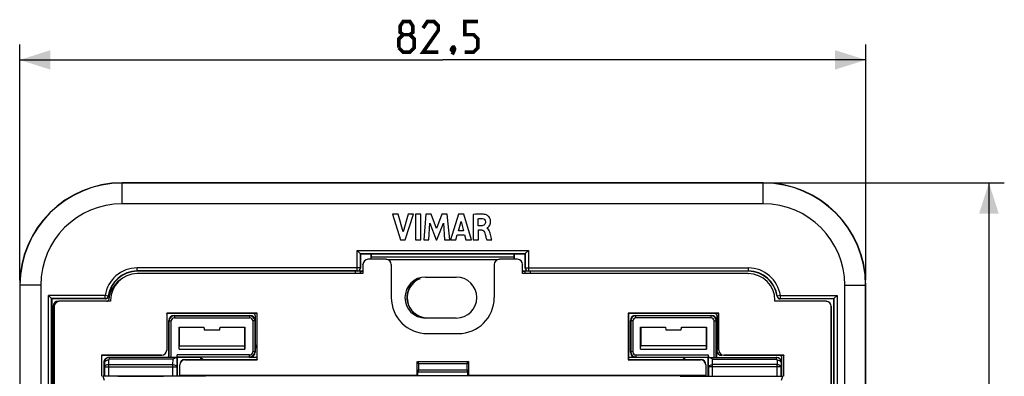
# Model space of a CAD drawing. Units: millimetres. Extents: x -111 to 55, y -36 to 70.
# Drawn here: x -41 to 55, y 27 to 62 of the extents above; entities that cross this region are included whole.
import ezdxf

# ---------------------------------------------------------------- set-up
doc = ezdxf.new("R2010")
doc.units = ezdxf.units.MM
doc.header["$LTSCALE"] = 16.335
doc.layers.get('0').update_dxf_attribs({"linetype": 'CONTINUOUS'})
for name, color, linetype in [('ASSI', 7, 'CONTINUOUS'), ('DRAFT', 7, 'CONTINUOUS'), ('RACCORDO', 7, 'CONTINUOUS'), ('SMUSSO', 7, 'CONTINUOUS')]:
    doc.layers.add(name, color=color, linetype=linetype)
doc.styles.get("Standard").update_dxf_attribs({"font": 'txt', "width": 0.8})
doc.dimstyles.new('DIMSTYLE_1', dxfattribs={"dimtxt": 3, "dimasz": 3, "dimexe": 1.5, "dimexo": 0.5, "dimgap": 0.75, "dimtad": 1, "dimtxsty": 'STANDARD', "dimblk": '_FILLED', "dimblk1": '_FILLED', "dimblk2": '_FILLED', "dimcen": 0.09, "dimazin": 2, "dimtfac": 1, "dimtofl": 0, "dimtmove": 0, "dimatfit": 3, "dimldrblk": '_FILLED', "dimfxl": 1, "dimtolj": 1, "dimarcsym": 0})

# ---------------------------------------------------------------- blocks, each defined once
blk = doc.blocks.new('_FILLED')
at = {"color": 0, "linetype": 'BYBLOCK'}
blk.add_solid([(0, 0), (-1, 0.317), (-1, -0.317)], dxfattribs=at)
blk = doc.blocks.new('*D0')
at = {"color": 7, "linetype": 'CONTINUOUS'}
for p, q in [((-41.25, 36.875), (-41.25, 59.863)), ((41.25, 36.875), (41.25, 59.863)), ((-41.25, 58.363), (0, 58.363)), ((41.25, 58.363), (0, 58.363))]:
    blk.add_line(p, q, dxfattribs=at)
at = {"color": 7, "linetype": 'CONTINUOUS', "xscale": 3, "yscale": 3, "zscale": 3, "rotation": 180}
blk.add_blockref('_FILLED', (-41.25, 58.363), dxfattribs=at)
at = {"color": 7, "linetype": 'CONTINUOUS', "xscale": 3, "yscale": 3, "zscale": 3}
blk.add_blockref('_FILLED', (41.25, 58.363), dxfattribs=at)
blk = doc.blocks.new('*D1')
at = {"color": 7, "linetype": 'CONTINUOUS'}
for p, q in [((31.75, 46.375), (54.75, 46.375)), ((53.25, 46.375), (53.25, 5.125)), ((53.25, -36.125), (53.25, 5.125)), ((31.75, -36.125), (54.75, -36.125))]:
    blk.add_line(p, q, dxfattribs=at)
at = {"color": 7, "linetype": 'CONTINUOUS', "xscale": 3, "yscale": 3, "zscale": 3}
for p, rotation in [((53.25, 46.375), 90), ((53.25, -36.125), 270)]:
    blk.add_blockref('_FILLED', p, dxfattribs=dict(at, rotation=rotation))

msp = doc.modelspace()

# ---------------------------------------------------------------- linework, layer by layer
at = {"color": 7, "linetype": 'CONTINUOUS'}
for p, q in [((-4.914, 43.295), (-4.122, 40.795)), ((-4.347, 43.295), (-4.914, 43.295)), ((-3.871, 41.574), (-4.347, 43.295)), ((-3.38, 43.295), (-3.871, 41.574)), ((-3.662, 40.795), (-2.858, 43.295)), ((-2.858, 43.295), (-3.38, 43.295)), ((-2.665, 43.295), (-2.665, 40.795)), ((-2.143, 43.295), (-2.665, 43.295)), ((-2.143, 40.795), (-2.143, 43.295)), ((-1.636, 43.295), (-1.862, 40.795)), ((-1.115, 43.295), (-1.636, 43.295)), ((-0.598, 41.907), (-1.115, 43.295)), ((-0.077, 43.295), (-0.598, 41.907)), ((0.44, 43.295), (-0.077, 43.295)), ((0.673, 40.795), (0.44, 43.295)), ((1.539, 43.295), (0.755, 40.795)), ((2.044, 43.295), (1.539, 43.295)), ((2.811, 40.795), (2.044, 43.295)), ((2.964, 43.265), (2.964, 40.795)), ((-1.363, 40.795), (-1.25, 42.427)), ((-1.25, 42.427), (-0.638, 40.795)), ((-0.565, 40.795), (0.056, 42.42)), ((0.056, 42.42), (0.163, 40.795)), ((1.522, 41.68), (1.782, 42.608)), ((1.782, 42.608), (2.022, 41.68)), ((3.467, 42.183), (3.467, 42.869)), ((1.271, 40.795), (1.415, 41.294)), ((1.415, 41.294), (2.126, 41.294)), ((2.022, 41.68), (1.522, 41.68)), ((2.126, 41.294), (2.261, 40.795)), ((3.765, 42.183), (3.467, 42.183)), ((3.484, 40.795), (3.484, 41.773)), ((3.484, 41.773), (3.764, 41.773)), ((4.306, 41.962), (4.306, 41.976)), ((-4.122, 40.795), (-3.662, 40.795)), ((-2.665, 40.795), (-2.143, 40.795)), ((-1.862, 40.795), (-1.363, 40.795)), ((-0.638, 40.795), (-0.565, 40.795)), ((0.163, 40.795), (0.673, 40.795)), ((0.755, 40.795), (1.271, 40.795)), ((2.261, 40.795), (2.811, 40.795)), ((2.964, 40.795), (3.484, 40.795)), ((4.283, 40.795), (4.785, 40.795)), ((-23.169, 27.489), (-23.169, 27.546)), ((-23.15, 27.489), (-23.169, 27.546)), ((23.169, 27.546), (-23.169, 27.546)), ((23.169, 27.546), (23.15, 27.489)), ((23.169, 27.546), (23.169, 27.489))]:
    msp.add_line(p, q, dxfattribs=at)
at = {"color": 7, "linetype": 'CONTINUOUS', "const_width": 0.35}
for points in [[(-3.857, 60.827), (-4.143, 61.041), (-4.143, 61.684), (-3.857, 62.113), (-3.214, 62.113), (-2.929, 61.684), (-2.929, 61.041), (-3.214, 60.827), (-2.786, 60.399), (-2.786, 59.541), (-3.214, 59.113), (-3.857, 59.113), (-4.286, 59.541)], [(-0.429, 59.113), (-1.929, 59.113), (-0.429, 61.256), (-0.429, 61.684), (-0.857, 62.113), (-1.5, 62.113), (-1.929, 61.47)], [(2.143, 59.113), (3, 59.113), (3.429, 59.541), (3.429, 60.399), (3, 60.827), (2.143, 60.827), (2.143, 62.113), (3.429, 62.113)], [(-4.286, 59.541), (-4.286, 60.399), (-3.857, 60.827), (-3.214, 60.827)], [(1.071, 59.613), (1.143, 59.47), (1.143, 59.399), (1, 59.256), (0.929, 59.256), (0.857, 59.327), (0.857, 59.399), (0.929, 59.541), (1, 59.613), (1.071, 59.613)], [(1.143, 59.399), (1.071, 59.184), (0.929, 58.899)]]:
    msp.add_lwpolyline(points, dxfattribs=at)
at = {"color": 7, "linetype": 'CONTINUOUS'}
for points, knots in [([(4.252, 43.239), (4.132, 43.283), (3.7, 43.353), (3.265, 43.31), (2.964, 43.265)], [0, 0, 0, 0, 0.295742, 1, 1, 1, 1]), ([(4.371, 42.01), (4.375, 42.013), (4.426, 42.054), (4.529, 42.148), (4.619, 42.317), (4.659, 42.494), (4.662, 42.64), (4.643, 42.777), (4.595, 42.923), (4.505, 43.065), (4.378, 43.177), (4.291, 43.225), (4.252, 43.239)], [0, 0, 0, 0, 0.009015, 0.127401, 0.287228, 0.383037, 0.492566, 0.581563, 0.661564, 0.800907, 0.916063, 1, 1, 1, 1]), ([(3.467, 42.869), (3.503, 42.875), (3.638, 42.895), (3.776, 42.895), (3.875, 42.883)], [0, 0, 0, 0, 0.270395, 1, 1, 1, 1]), ([(4.17, 42.571), (4.172, 42.463), (4.096, 42.227), (3.864, 42.185), (3.765, 42.183)], [0, 0, 0, 0, 0.520621, 1, 1, 1, 1]), ([(3.875, 42.883), (3.952, 42.875), (4.107, 42.807), (4.169, 42.648), (4.17, 42.571)], [0, 0, 0, 0, 0.501351, 1, 1, 1, 1]), ([(3.764, 41.773), (3.809, 41.773), (3.94, 41.746), (4.026, 41.63), (4.055, 41.553)], [0, 0, 0, 0, 0.355914, 1, 1, 1, 1]), ([(4.055, 41.553), (4.107, 41.415), (4.175, 41.159), (4.251, 40.907), (4.283, 40.795)], [0, 0, 0, 0, 0.558621, 1, 1, 1, 1]), ([(4.607, 41.471), (4.594, 41.517), (4.547, 41.7), (4.442, 41.907), (4.306, 41.962)], [0, 0, 0, 0, 0.242659, 1, 1, 1, 1]), ([(4.785, 40.795), (4.773, 40.839), (4.714, 41.065), (4.656, 41.291), (4.607, 41.471)], [0, 0, 0, 0, 0.198014, 1, 1, 1, 1])]:
    msp.add_open_spline(points, degree=3, knots=knots, dxfattribs=at)
for points in [[(4.306, 41.976), (4.321, 41.979), (4.336, 41.985), (4.349, 41.994)], [(4.349, 41.994), (4.357, 41.999), (4.364, 42.004), (4.371, 42.01)]]:
    msp.add_open_spline(points, degree=3, dxfattribs=at)
at = {"layer": 'ASSI', "color": 250, "linetype": 'CONTINUOUS'}
for p, q in [((-31.25, 44.326), (-31.25, 46.375)), ((31.25, 44.326), (31.25, 46.375)), ((-8.344, 37.769), (-8.344, 39.769)), ((-8.344, 39.769), (8.344, 39.769)), ((-8.044, 39.469), (-8.044, 38.069)), ((-8.044, 39.469), (8.044, 39.469)), ((8.044, 39.469), (8.044, 38.069)), ((8.344, 39.769), (8.344, 37.769)), ((-29.8, 37.741), (-29.8, 38.069)), ((-8.044, 38.069), (-29.8, 38.069)), ((-8.344, 37.769), (-29.8, 37.769)), ((-8.507, 37.525), (-8.507, 37.741)), ((-8.33, 37.755), (-8.344, 37.769)), ((-8.03, 38.055), (-8.044, 38.069)), ((-8.007, 37.525), (-8.007, 37.732)), ((8.007, 37.732), (8.007, 37.525)), ((8.044, 38.069), (8.03, 38.055)), ((8.044, 38.069), (29.8, 38.069)), ((8.344, 37.769), (8.33, 37.755)), ((8.344, 37.769), (29.8, 37.769)), ((8.507, 37.741), (8.507, 37.525)), ((29.8, 37.741), (29.8, 38.069)), ((-39.201, 36.375), (-41.25, 36.375)), ((39.201, 36.375), (41.25, 36.375)), ((-38.444, 18.181), (-38.444, 35.369)), ((-32.912, 35.369), (-38.444, 35.369)), ((-38.144, 18.481), (-38.144, 35.069)), ((-32.912, 35.069), (-38.144, 35.069)), ((-32.912, 35.069), (-32.912, 35.369)), ((-32.615, 35.326), (-32.912, 35.369)), ((32.912, 35.369), (32.615, 35.326)), ((32.912, 35.369), (32.912, 35.069)), ((32.912, 35.369), (38.444, 35.369)), ((32.912, 35.069), (38.144, 35.069)), ((38.144, 35.069), (38.144, 18.481)), ((38.444, 35.369), (38.444, 18.181)), ((-26.7, 32.925), (-26.667, 32.892)), ((-26.667, 29.325), (-26.667, 32.892)), ((-26.667, 32.892), (-26.467, 32.892)), ((-26.467, 29.325), (-26.467, 32.892)), ((-26.2, 33.425), (-26.167, 33.392)), ((-26.167, 33.392), (-26.167, 33.192)), ((-26.167, 33.392), (-18.833, 33.392)), ((-26.167, 33.192), (-18.833, 33.192)), ((-18.833, 33.392), (-18.8, 33.425)), ((-18.833, 33.392), (-18.833, 33.192)), ((-18.533, 32.892), (-18.533, 29.874)), ((-18.333, 32.892), (-18.533, 32.892)), ((-18.333, 32.892), (-18.3, 32.925)), ((-18.333, 32.892), (-18.333, 29.874)), ((18.3, 32.925), (18.333, 32.892)), ((18.333, 32.892), (18.333, 29.874)), ((18.533, 32.892), (18.333, 32.892)), ((18.533, 32.892), (18.533, 29.874)), ((18.8, 33.425), (18.833, 33.392)), ((18.833, 33.192), (18.833, 33.392)), ((26.167, 33.392), (18.833, 33.392)), ((26.167, 33.192), (18.833, 33.192)), ((26.167, 33.392), (26.2, 33.425)), ((26.167, 33.192), (26.167, 33.392)), ((26.467, 29.325), (26.467, 32.892)), ((26.467, 32.892), (26.667, 32.892)), ((26.667, 32.892), (26.7, 32.925)), ((26.667, 29.325), (26.667, 32.892)), ((-18.333, 29.874), (-18.533, 29.874)), ((-18.333, 29.874), (-18.3, 29.841)), ((18.3, 29.841), (18.333, 29.874)), ((18.533, 29.874), (18.333, 29.874)), ((-33.05, 28.825), (-32.997, 28.825)), ((-32.997, 28.825), (-32.992, 28.399)), ((-32.598, 29.054), (-32.592, 28.628)), ((-32.499, 29.154), (-32.499, 29.325)), ((-26.301, 29.154), (-32.499, 29.154)), ((-26.308, 28.628), (-26.301, 29.154)), ((-25.908, 28.399), (-25.896, 29.325)), ((-18.833, 29.574), (-25.887, 29.574)), ((-18.833, 29.374), (-25.883, 29.374)), ((-18.833, 29.374), (-18.833, 29.574)), ((-18.833, 29.374), (-18.8, 29.341)), ((18.8, 29.341), (18.833, 29.374)), ((18.833, 29.574), (18.833, 29.374)), ((18.833, 29.574), (25.887, 29.574)), ((18.833, 29.374), (25.883, 29.374)), ((25.908, 28.399), (25.896, 29.325)), ((26.308, 28.628), (26.301, 29.154)), ((26.301, 29.154), (32.499, 29.154)), ((32.499, 29.325), (32.499, 29.154)), ((32.598, 29.054), (32.592, 28.628)), ((32.997, 28.825), (32.992, 28.399)), ((32.997, 28.825), (33.05, 28.825)), ((-32.992, 28.399), (-32.992, 27.489)), ((-32.992, 28.399), (-25.908, 28.399)), ((-32.592, 28.628), (-32.592, 27.489)), ((-32.592, 28.628), (-26.308, 28.628)), ((-26.308, 27.489), (-26.308, 28.628)), ((-25.908, 27.489), (-25.908, 28.399)), ((25.908, 28.399), (25.908, 27.489)), ((32.992, 28.399), (25.908, 28.399)), ((26.308, 27.489), (26.308, 28.628)), ((32.592, 28.628), (26.308, 28.628)), ((32.592, 27.489), (32.592, 28.628)), ((32.992, 27.489), (32.992, 28.399)), ((-33.15, 27.489), (-33.03, 27.127)), ((33.03, 27.127), (33.15, 27.489))]:
    msp.add_line(p, q, dxfattribs=at)
at = {"layer": 'ASSI', "color": 7, "linetype": 'CONTINUOUS'}
for p, q in [((31.25, 46.375), (-31.25, 46.375)), ((31.25, 46.347), (-31.25, 46.347)), ((31.25, 44.326), (-31.25, 44.326)), ((-4.914, 43.295), (-4.122, 40.795)), ((-4.347, 43.295), (-4.914, 43.295)), ((-3.871, 41.574), (-4.347, 43.295)), ((-3.38, 43.295), (-3.871, 41.574)), ((-3.662, 40.795), (-2.858, 43.295)), ((-2.858, 43.295), (-3.38, 43.295)), ((-2.665, 43.295), (-2.665, 40.795)), ((-2.143, 43.295), (-2.665, 43.295)), ((-2.143, 40.795), (-2.143, 43.295)), ((-1.636, 43.295), (-1.862, 40.795)), ((-1.115, 43.295), (-1.636, 43.295)), ((-0.598, 41.907), (-1.115, 43.295)), ((-0.077, 43.295), (-0.598, 41.907)), ((0.44, 43.295), (-0.077, 43.295)), ((0.673, 40.795), (0.44, 43.295)), ((1.539, 43.295), (0.755, 40.795)), ((2.044, 43.295), (1.539, 43.295)), ((2.811, 40.795), (2.044, 43.295)), ((2.964, 43.265), (2.964, 40.795)), ((-1.363, 40.795), (-1.25, 42.427)), ((-1.25, 42.427), (-0.638, 40.795)), ((-0.565, 40.795), (0.056, 42.42)), ((0.056, 42.42), (0.163, 40.795)), ((1.522, 41.68), (1.782, 42.608)), ((1.782, 42.608), (2.022, 41.68)), ((3.467, 42.183), (3.467, 42.869)), ((1.271, 40.795), (1.415, 41.294)), ((1.415, 41.294), (2.126, 41.294)), ((2.022, 41.68), (1.522, 41.68)), ((2.126, 41.294), (2.261, 40.795)), ((3.765, 42.183), (3.467, 42.183)), ((3.484, 40.795), (3.484, 41.773)), ((3.484, 41.773), (3.764, 41.773)), ((4.306, 41.962), (4.306, 41.976)), ((-4.122, 40.795), (-3.662, 40.795)), ((-2.665, 40.795), (-2.143, 40.795)), ((-1.862, 40.795), (-1.363, 40.795)), ((-0.638, 40.795), (-0.565, 40.795)), ((0.163, 40.795), (0.673, 40.795)), ((0.755, 40.795), (1.271, 40.795)), ((2.261, 40.795), (2.811, 40.795)), ((2.964, 40.795), (3.484, 40.795)), ((4.283, 40.795), (4.785, 40.795)), ((-8.044, 39.469), (-8.344, 39.769)), ((-8.03, 39.455), (-8.044, 39.469)), ((-8.03, 39.455), (-8.03, 38.055)), ((-8.03, 39.455), (-7.005, 39.455)), ((-7.005, 39.455), (-7.005, 38.925)), ((-6.976, 39.425), (-7, 39.449)), ((-7, 39.449), (7, 39.449)), ((-6.976, 39.425), (-6.976, 39.125)), ((6.976, 39.425), (7, 39.449)), ((6.976, 39.125), (6.976, 39.425)), ((7.005, 38.925), (7.005, 39.455)), ((7.005, 39.455), (8.03, 39.455)), ((8.03, 39.455), (8.044, 39.469)), ((8.03, 38.055), (8.03, 39.455)), ((8.044, 39.469), (8.344, 39.769)), ((-6.976, 39.125), (-6.974, 39.123)), ((-6.974, 38.925), (-6.974, 39.123)), ((6.974, 39.123), (-6.974, 39.123)), ((6.976, 39.125), (6.974, 39.123)), ((6.974, 38.925), (6.974, 39.123)), ((-8.507, 37.741), (-29.8, 37.741)), ((-7.8, 37.755), (-8.33, 37.755)), ((-7.998, 37.723), (-8.007, 37.732)), ((-7.998, 37.525), (-7.998, 37.723)), ((-7.8, 37.723), (-7.998, 37.723)), ((8.33, 37.755), (7.8, 37.755)), ((7.998, 37.723), (7.8, 37.723)), ((8.007, 37.732), (7.998, 37.723)), ((7.998, 37.723), (7.998, 37.525)), ((29.8, 37.741), (8.507, 37.741)), ((-1.685, 37.175), (1.315, 37.175)), ((-41.25, 36.375), (-41.25, -26.125)), ((-41.221, 36.375), (-41.221, -26.125)), ((-39.201, 36.375), (-39.201, -26.125)), ((39.201, -26.125), (39.201, 36.375)), ((41.221, -26.125), (41.221, 36.375)), ((41.25, -26.125), (41.25, 36.375)), ((-38.144, 35.069), (-38.444, 35.369)), ((-38.116, 35.041), (-38.144, 35.069)), ((-38.116, 35.041), (-38.116, 18.509)), ((-32.888, 35.041), (-38.116, 35.041)), ((38.116, 35.041), (32.888, 35.041)), ((38.116, 35.041), (38.144, 35.069)), ((38.116, 18.509), (38.116, 35.041)), ((38.144, 35.069), (38.444, 35.369)), ((-26.7, 29.325), (-26.7, 32.925)), ((-26.2, 33.425), (-18.8, 33.425)), ((1.315, 33.175), (-1.685, 33.175)), ((18.3, 29.841), (18.3, 32.925)), ((18.8, 33.425), (26.2, 33.425)), ((-25.707, 30.15), (-25.707, 32.282)), ((-25.707, 32.282), (-25.7, 32.275)), ((-25.707, 32.282), (-23.288, 32.282)), ((-25.7, 32.275), (-25.7, 30.45)), ((-25.7, 32.275), (-23.294, 32.275)), ((-23.288, 32.282), (-23.294, 32.275)), ((-23.294, 32.275), (-23.25, 32.025)), ((-23.288, 32.282), (-23.244, 32.032)), ((-23.244, 32.032), (-23.25, 32.025)), ((-23.25, 32.025), (-21.75, 32.025)), ((-23.244, 32.032), (-21.756, 32.032)), ((-21.756, 32.032), (-21.712, 32.282)), ((-21.756, 32.032), (-21.75, 32.025)), ((-21.75, 32.025), (-21.706, 32.275)), ((-21.712, 32.282), (-21.706, 32.275)), ((-21.712, 32.282), (-19.293, 32.282)), ((-21.706, 32.275), (-19.3, 32.275)), ((-19.293, 32.282), (-19.3, 32.275)), ((-19.3, 30.45), (-19.3, 32.275)), ((-19.293, 32.282), (-19.293, 30.15)), ((19.293, 30.15), (19.293, 32.282)), ((19.293, 32.282), (21.712, 32.282)), ((19.293, 32.282), (19.3, 32.275)), ((19.3, 32.275), (19.3, 30.45)), ((19.3, 32.275), (21.706, 32.275)), ((21.712, 32.282), (21.706, 32.275)), ((21.706, 32.275), (21.75, 32.025)), ((21.712, 32.282), (21.756, 32.032)), ((21.756, 32.032), (21.75, 32.025)), ((21.75, 32.025), (23.25, 32.025)), ((21.756, 32.032), (23.244, 32.032)), ((23.244, 32.032), (23.288, 32.282)), ((23.244, 32.032), (23.25, 32.025)), ((23.25, 32.025), (23.294, 32.275)), ((23.288, 32.282), (25.707, 32.282)), ((23.288, 32.282), (23.294, 32.275)), ((23.294, 32.275), (25.7, 32.275)), ((25.707, 32.282), (25.7, 32.275)), ((25.7, 30.45), (25.7, 32.275)), ((25.707, 32.282), (25.707, 30.15)), ((-25.707, 30.15), (-25.703, 30.45)), ((-25.707, 30.15), (-19.293, 30.15)), ((-25.703, 30.45), (-19.297, 30.45)), ((-19.293, 30.15), (-19.297, 30.45)), ((-18.3, 30.625), (-18.3, 29.841)), ((19.293, 30.15), (19.297, 30.45)), ((19.293, 30.15), (25.707, 30.15)), ((25.703, 30.45), (19.297, 30.45)), ((25.707, 30.15), (25.703, 30.45)), ((26.7, 30.025), (26.7, 29.325)), ((-33.05, 28.825), (-33.05, 27.489)), ((-25.887, 29.325), (-32.55, 29.325)), ((-25.887, 29.325), (-25.887, 29.574)), ((-25.85, 29.341), (-25.883, 29.374)), ((-25.85, 27.489), (-25.85, 29.341)), ((-23.616, 29.341), (-25.85, 29.341)), ((-23.616, 29.341), (-23.616, 29.125)), ((-23.4, 29.125), (-23.616, 29.341)), ((-18.1, 29.341), (-18.8, 29.341)), ((18.8, 29.341), (18.1, 29.341)), ((23.616, 29.341), (23.4, 29.125)), ((23.616, 29.125), (23.616, 29.341)), ((25.85, 29.341), (23.616, 29.341)), ((25.85, 29.341), (25.883, 29.374)), ((25.85, 29.341), (25.85, 27.489)), ((25.887, 29.574), (25.887, 29.325)), ((25.887, 29.325), (32.55, 29.325)), ((-23.15, 27.489), (-33.15, 27.489)), ((-31.666, 27.491), (-31.664, 27.489)), ((-31.666, 27.491), (-27.234, 27.491)), ((-27.234, 27.491), (-27.236, 27.489)), ((-23.169, 27.489), (-23.169, 27.546)), ((-23.15, 27.489), (-23.169, 27.546)), ((23.169, 27.546), (-23.169, 27.546)), ((23.169, 27.546), (23.15, 27.489)), ((23.15, 27.489), (33.15, 27.489)), ((23.169, 27.546), (23.169, 27.489)), ((27.234, 27.491), (31.666, 27.491)), ((27.234, 27.491), (27.236, 27.489)), ((31.666, 27.491), (31.664, 27.489))]:
    msp.add_line(p, q, dxfattribs=at)
for centre, radius, start, end in [((-31.25, 36.375), 10, 90, 180), ((-31.25, 36.375), 9.971, 90, 180), ((31.25, 36.375), 10, 0, 90), ((31.25, 36.375), 9.971, 0, 90), ((-31.25, 36.375), 7.951, 90, 180), ((31.25, 36.375), 7.951, 0, 90), ((-29.8, 34.925), 2.816, 90, 172.33325), ((29.8, 34.925), 2.816, 7.66675, 90), ((-1.685, 35.175), 2, 90, 270), ((-1.5, 35.175), 1.998, 111.1835, 241.76354), ((-1.5, 35.175), 1.974, 111.18328, 266.45035), ((1.315, 35.175), 2, 270, 90), ((-32.888, 35.34), 0.299, 270.00559, 274.6135), ((-32.888, 35.341), 0.3, 274.59617, 352.33621), ((32.888, 35.341), 0.3, 187.66433, 270.00241), ((-32.499, 28.827), 0.498, 98.52337, 180.17158), ((-32.499, 28.825), 0.5, 90.00457, 98.53221), ((32.499, 28.825), 0.5, 80.04197, 89.98718), ((32.499, 28.827), 0.498, 359.82676, 80.04643)]:
    msp.add_arc(centre, radius, start, end, dxfattribs=at)
at = {"layer": 'ASSI', "color": 250, "linetype": 'CONTINUOUS'}
for centre, radius, start, end in [((-29.8, 34.925), 3.144, 90, 171.88648), ((-29.8, 34.925), 2.844, 90, 171.88648), ((-8.344, 38.069), 0.3, 270.02098, 359.97902), ((8.344, 38.069), 0.3, 180.02098, 269.97902), ((29.8, 34.925), 3.144, 8.11352, 90), ((29.8, 34.925), 2.844, 8.11352, 90), ((-32.912, 35.369), 0.3, 270.01973, 351.86675), ((-25.713, 41.314), 9.53, 220.94299, 221.16638), ((-26.804, 40.892), 8.046, 223.76236, 224.01632), ((26.804, 40.892), 8.046, 315.98368, 316.23764), ((32.912, 35.369), 0.3, 188.13325, 269.98027), ((25.713, 41.314), 9.53, 318.83362, 319.05701), ((-26.167, 32.892), 0.5, 90.00626, 179.99374), ((-26.167, 32.892), 0.3, 89.99875, 180.00125), ((-18.833, 32.892), 0.5, 0.00626, 89.99374), ((-18.833, 32.892), 0.3, 359.99875, 90.00125), ((18.833, 32.892), 0.5, 90.00692, 179.98682), ((18.833, 32.892), 0.3, 89.99799, 180.00189), ((26.167, 32.892), 0.5, 0.01318, 89.99308), ((26.167, 32.892), 0.3, 359.99811, 90.00201), ((-18.833, 29.874), 0.5, 270.00626, 359.99374), ((-18.833, 29.874), 0.3, 269.99875, 0.00125), ((18.833, 29.874), 0.5, 180.00692, 269.98682), ((18.833, 29.874), 0.3, 179.99799, 270.0019)]:
    msp.add_arc(centre, radius, start, end, dxfattribs=at)
at = {"layer": 'ASSI', "color": 7, "linetype": 'CONTINUOUS'}
for centre, major_axis, ratio, start_param, end_param in [((-8.507, 37.732), (0.5, 0), 0.017455, 0.017453, 1.570796), ((-8.33, 38.055), (-0.212, 0.212), 0.999695, -3.926839, -2.356347), ((8.507, 37.732), (0.5, 0), 0.017455, 1.570796, 3.124139), ((8.33, 38.055), (0.212, 0.212), 0.999695, 2.356347, 3.926839), ((-26.2, 32.925), (0.354, -0.354), 0.999695, 2.356347, 3.926839), ((-18.8, 32.925), (0.354, 0.354), 0.999695, -0.696895, 0.785246), ((18.8, 32.925), (0.354, -0.354), 0.999695, 2.356347, 3.926839), ((26.2, 32.925), (0.354, 0.354), 0.999695, -0.696895, 0.785246), ((-18.8, 29.841), (0.354, -0.354), 0.999695, -0.785246, 0.785246), ((18.8, 29.841), (0.354, 0.354), 0.999695, -3.926839, -2.356347), ((-32.55, 28.825), (0.5, 0), 0.999848, 1.570796, 3.141593), ((32.55, 28.825), (0.5, 0), 0.999848, 0.175398, 1.570796)]:
    msp.add_ellipse(centre, major_axis=major_axis, ratio=ratio, start_param=start_param, end_param=end_param, dxfattribs=at)
for points, knots in [([(4.252, 43.239), (4.132, 43.283), (3.7, 43.353), (3.265, 43.31), (2.964, 43.265)], [0, 0, 0, 0, 0.295742, 1, 1, 1, 1]), ([(4.371, 42.01), (4.375, 42.013), (4.426, 42.054), (4.529, 42.148), (4.619, 42.317), (4.659, 42.494), (4.662, 42.64), (4.643, 42.777), (4.595, 42.923), (4.505, 43.065), (4.378, 43.177), (4.291, 43.225), (4.252, 43.239)], [0, 0, 0, 0, 0.009015, 0.127401, 0.287228, 0.383037, 0.492566, 0.581563, 0.661564, 0.800907, 0.916063, 1, 1, 1, 1]), ([(3.467, 42.869), (3.503, 42.875), (3.638, 42.895), (3.776, 42.895), (3.875, 42.883)], [0, 0, 0, 0, 0.270395, 1, 1, 1, 1]), ([(4.17, 42.571), (4.172, 42.463), (4.096, 42.227), (3.864, 42.185), (3.765, 42.183)], [0, 0, 0, 0, 0.520621, 1, 1, 1, 1]), ([(3.875, 42.883), (3.952, 42.875), (4.107, 42.807), (4.169, 42.648), (4.17, 42.571)], [0, 0, 0, 0, 0.501351, 1, 1, 1, 1]), ([(3.764, 41.773), (3.809, 41.773), (3.94, 41.746), (4.026, 41.63), (4.055, 41.553)], [0, 0, 0, 0, 0.355914, 1, 1, 1, 1]), ([(4.055, 41.553), (4.107, 41.415), (4.175, 41.159), (4.251, 40.907), (4.283, 40.795)], [0, 0, 0, 0, 0.558621, 1, 1, 1, 1]), ([(4.607, 41.471), (4.594, 41.517), (4.547, 41.7), (4.442, 41.907), (4.306, 41.962)], [0, 0, 0, 0, 0.242659, 1, 1, 1, 1]), ([(4.785, 40.795), (4.773, 40.839), (4.714, 41.065), (4.656, 41.291), (4.607, 41.471)], [0, 0, 0, 0, 0.198014, 1, 1, 1, 1]), ([(-26.301, 29.154), (-26.272, 29.178), (-26.215, 29.221), (-26.129, 29.275), (-26.048, 29.312), (-25.995, 29.325), (-25.97, 29.325)], [0, 0, 0, 0, 0.297407, 0.569176, 0.806894, 1, 1, 1, 1]), ([(26.301, 29.154), (26.272, 29.178), (26.215, 29.221), (26.129, 29.275), (26.048, 29.312), (25.995, 29.325), (25.97, 29.325)], [0, 0, 0, 0, 0.297407, 0.569176, 0.806894, 1, 1, 1, 1])]:
    msp.add_open_spline(points, degree=3, knots=knots, dxfattribs=at)
for points in [[(4.306, 41.976), (4.321, 41.979), (4.336, 41.985), (4.349, 41.994)], [(4.349, 41.994), (4.357, 41.999), (4.364, 42.004), (4.371, 42.01)]]:
    msp.add_open_spline(points, degree=3, dxfattribs=at)
at = {"layer": 'ASSI', "color": 250, "linetype": 'CONTINUOUS'}
for points, knots in [([(-32.598, 29.054), (-32.649, 29.054), (-32.746, 29.043), (-32.858, 29.002), (-32.928, 28.954), (-32.966, 28.915), (-32.991, 28.871), (-32.997, 28.84), (-32.997, 28.825)], [0, 0, 0, 0, 0.305738, 0.58245, 0.703725, 0.812222, 0.909675, 1, 1, 1, 1]), ([(-32.499, 29.154), (-32.513, 29.154), (-32.541, 29.148), (-32.574, 29.124), (-32.594, 29.091), (-32.598, 29.066), (-32.598, 29.054)], [0, 0, 0, 0, 0.274402, 0.531273, 0.770295, 1, 1, 1, 1]), ([(32.499, 29.154), (32.513, 29.154), (32.541, 29.148), (32.574, 29.124), (32.594, 29.091), (32.598, 29.066), (32.598, 29.054)], [0, 0, 0, 0, 0.274481, 0.531369, 0.770343, 1, 1, 1, 1]), ([(32.997, 28.825), (32.997, 28.84), (32.991, 28.871), (32.966, 28.915), (32.928, 28.954), (32.858, 29.002), (32.746, 29.043), (32.649, 29.054), (32.598, 29.054)], [0, 0, 0, 0, 0.090325, 0.187778, 0.296275, 0.41755, 0.694262, 1, 1, 1, 1]), ([(-32.592, 28.628), (-32.643, 28.628), (-32.741, 28.617), (-32.852, 28.576), (-32.923, 28.528), (-32.961, 28.489), (-32.986, 28.445), (-32.992, 28.414), (-32.992, 28.399)], [0, 0, 0, 0, 0.305722, 0.582464, 0.703733, 0.812226, 0.909637, 1, 1, 1, 1]), ([(-26.308, 28.628), (-26.257, 28.628), (-26.159, 28.617), (-26.048, 28.576), (-25.977, 28.528), (-25.939, 28.489), (-25.914, 28.445), (-25.908, 28.414), (-25.908, 28.399)], [0, 0, 0, 0, 0.305722, 0.582464, 0.703733, 0.812226, 0.909637, 1, 1, 1, 1]), ([(25.908, 28.399), (25.908, 28.414), (25.914, 28.445), (25.939, 28.489), (25.977, 28.528), (26.048, 28.576), (26.159, 28.617), (26.257, 28.628), (26.308, 28.628)], [0, 0, 0, 0, 0.090363, 0.187774, 0.296267, 0.417536, 0.694278, 1, 1, 1, 1]), ([(32.992, 28.399), (32.992, 28.414), (32.986, 28.445), (32.961, 28.489), (32.923, 28.528), (32.852, 28.576), (32.741, 28.617), (32.643, 28.628), (32.592, 28.628)], [0, 0, 0, 0, 0.090363, 0.187774, 0.296267, 0.417536, 0.694278, 1, 1, 1, 1])]:
    msp.add_open_spline(points, degree=3, knots=knots, dxfattribs=at)
at = {"layer": 'DRAFT', "color": 7, "linetype": 'CONTINUOUS'}
for p, q in [((31.25, 46.375), (-31.25, 46.375)), ((-8.03, 39.455), (-7.005, 39.455)), ((-6.976, 39.425), (-7, 39.449)), ((-7, 39.449), (7, 39.449)), ((-6.976, 39.425), (-6.976, 39.125)), ((6.976, 39.425), (7, 39.449)), ((6.976, 39.125), (6.976, 39.425)), ((7.005, 39.455), (8.03, 39.455)), ((-6.976, 39.125), (-6.974, 39.123)), ((6.974, 39.123), (-6.974, 39.123)), ((6.976, 39.125), (6.974, 39.123)), ((-7.998, 37.525), (-7.998, 37.723)), ((-7.8, 37.525), (-7.783, 37.508)), ((7.8, 37.525), (7.783, 37.508)), ((7.998, 37.723), (7.998, 37.525)), ((-41.25, 36.375), (-41.25, -26.125)), ((41.25, -26.125), (41.25, 36.375)), ((-38.116, 35.041), (-38.116, 18.509)), ((38.116, 18.509), (38.116, 35.041)), ((-26.9, 33.625), (-26.917, 33.643)), ((-18.083, 33.643), (-26.917, 33.643)), ((-18.1, 33.625), (-26.9, 33.625)), ((-18.1, 33.625), (-18.083, 33.643)), ((-18.1, 29.125), (-18.1, 33.625)), ((-18.083, 29.108), (-18.083, 33.643)), ((18.083, 33.643), (18.083, 29.108)), ((26.917, 33.643), (18.083, 33.643)), ((18.1, 33.625), (18.083, 33.643)), ((18.1, 33.625), (18.1, 29.125)), ((26.9, 33.625), (18.1, 33.625)), ((26.9, 33.625), (26.917, 33.643)), ((-25.707, 30.15), (-25.707, 32.282)), ((-25.707, 32.282), (-25.7, 32.275)), ((-25.707, 32.282), (-23.288, 32.282)), ((-25.7, 32.275), (-25.7, 30.45)), ((-25.7, 32.275), (-23.294, 32.275)), ((-23.288, 32.282), (-23.294, 32.275)), ((-23.294, 32.275), (-23.25, 32.025)), ((-23.288, 32.282), (-23.244, 32.032)), ((-23.244, 32.032), (-23.25, 32.025)), ((-23.25, 32.025), (-21.75, 32.025)), ((-23.244, 32.032), (-21.756, 32.032)), ((-21.756, 32.032), (-21.712, 32.282)), ((-21.756, 32.032), (-21.75, 32.025)), ((-21.75, 32.025), (-21.706, 32.275)), ((-21.712, 32.282), (-21.706, 32.275)), ((-21.712, 32.282), (-19.293, 32.282)), ((-21.706, 32.275), (-19.3, 32.275)), ((-19.293, 32.282), (-19.3, 32.275)), ((-19.3, 30.45), (-19.3, 32.275)), ((-19.293, 32.282), (-19.293, 30.15)), ((19.293, 30.15), (19.293, 32.282)), ((19.293, 32.282), (21.712, 32.282)), ((19.293, 32.282), (19.3, 32.275)), ((19.3, 32.275), (19.3, 30.45)), ((19.3, 32.275), (21.706, 32.275)), ((21.712, 32.282), (21.706, 32.275)), ((21.706, 32.275), (21.75, 32.025)), ((21.712, 32.282), (21.756, 32.032)), ((21.756, 32.032), (21.75, 32.025)), ((21.75, 32.025), (23.25, 32.025)), ((21.756, 32.032), (23.244, 32.032)), ((23.244, 32.032), (23.288, 32.282)), ((23.244, 32.032), (23.25, 32.025)), ((23.25, 32.025), (23.294, 32.275)), ((23.288, 32.282), (25.707, 32.282)), ((23.288, 32.282), (23.294, 32.275)), ((23.294, 32.275), (25.7, 32.275)), ((25.707, 32.282), (25.7, 32.275)), ((25.7, 30.45), (25.7, 32.275)), ((25.707, 32.282), (25.707, 30.15)), ((-1.5, 31.658), (1.5, 31.658)), ((-25.707, 30.15), (-25.703, 30.45)), ((-25.707, 30.15), (-19.293, 30.15)), ((-25.703, 30.45), (-19.297, 30.45)), ((-19.293, 30.15), (-19.297, 30.45)), ((19.293, 30.15), (19.297, 30.45)), ((19.293, 30.15), (25.707, 30.15)), ((25.703, 30.45), (19.297, 30.45)), ((25.707, 30.15), (25.703, 30.45)), ((-33.267, 29.543), (-33.25, 29.525)), ((-23.616, 29.341), (-25.85, 29.341)), ((-23.4, 29.125), (-23.616, 29.341)), ((-18.1, 29.125), (-18.083, 29.108)), ((-2.5, 27.575), (-2.5, 28.925)), ((2.5, 28.925), (2.5, 27.575)), ((18.1, 29.125), (18.083, 29.108)), ((23.616, 29.341), (23.4, 29.125)), ((23.616, 29.125), (23.616, 29.341)), ((25.85, 29.341), (23.616, 29.341)), ((33.267, 29.543), (33.25, 29.525)), ((33.25, 27.489), (33.25, 29.525)), ((-2.448, 27.93), (-2.448, 27.565)), ((2.448, 27.565), (2.448, 27.93)), ((-23.15, 27.489), (-33.15, 27.489)), ((-31.666, 27.491), (-27.234, 27.491)), ((-25.633, 27.575), (-25.622, 27.565)), ((-2.5, 27.575), (-25.633, 27.575)), ((-25.622, 27.565), (-25.622, 27.489)), ((-2.448, 27.565), (-25.622, 27.565)), ((-2.46, 27.567), (-2.448, 27.565)), ((2.46, 27.567), (2.448, 27.565)), ((25.622, 27.565), (2.448, 27.565)), ((25.633, 27.575), (2.5, 27.575)), ((23.15, 27.489), (33.15, 27.489)), ((25.633, 27.575), (25.622, 27.565)), ((25.622, 27.489), (25.622, 27.565)), ((27.234, 27.491), (31.666, 27.491))]:
    msp.add_line(p, q, dxfattribs=at)
at = {"layer": 'DRAFT', "color": 250, "linetype": 'CONTINUOUS'}
for p, q in [((-5, 35.175), (-5.017, 35.175)), ((5, 35.175), (5.017, 35.175)), ((-1.5, 31.675), (-1.5, 31.658)), ((1.5, 31.675), (1.5, 31.658))]:
    msp.add_line(p, q, dxfattribs=at)
at = {"layer": 'DRAFT', "color": 7, "linetype": 'CONTINUOUS'}
for centre, radius, start, end in [((-31.25, 36.375), 10, 90, 180), ((31.25, 36.375), 10, 0, 90), ((-1.5, 35.175), 1.998, 111.1835, 241.76354), ((-1.5, 35.175), 1.974, 111.18328, 266.45035), ((-1.5, 35.175), 3.517, 180, 270), ((1.5, 35.175), 3.517, 270, 360)]:
    msp.add_arc(centre, radius, start, end, dxfattribs=at)
at = {"layer": 'RACCORDO', "color": 250, "linetype": 'CONTINUOUS'}
for p, q in [((-8.344, 37.769), (-8.344, 39.769)), ((-8.344, 39.769), (8.344, 39.769)), ((-8.044, 39.469), (-8.044, 38.069)), ((-8.044, 39.469), (8.044, 39.469)), ((8.044, 39.469), (8.044, 38.069)), ((8.344, 39.769), (8.344, 37.769)), ((-7.783, 38.408), (-7.8, 38.425)), ((-7.283, 38.908), (-7.3, 38.925)), ((-5.517, 38.908), (-5.5, 38.925)), ((-5.017, 38.408), (-5, 38.425)), ((5, 38.425), (5.017, 38.408)), ((5.5, 38.925), (5.517, 38.908)), ((7.283, 38.908), (7.3, 38.925)), ((7.783, 38.408), (7.8, 38.425)), ((-29.8, 37.741), (-29.8, 38.069)), ((-8.044, 38.069), (-29.8, 38.069)), ((-8.344, 37.769), (-29.8, 37.769)), ((-29.783, 37.508), (-29.8, 37.525)), ((-8.507, 37.525), (-8.507, 37.741)), ((-8.33, 37.755), (-8.344, 37.769)), ((-8.03, 38.055), (-8.044, 38.069)), ((-8.007, 37.525), (-8.007, 37.732)), ((8.007, 37.732), (8.007, 37.525)), ((8.044, 38.069), (8.03, 38.055)), ((8.044, 38.069), (29.8, 38.069)), ((8.344, 37.769), (8.33, 37.755)), ((8.344, 37.769), (29.8, 37.769)), ((8.507, 37.741), (8.507, 37.525)), ((29.783, 37.508), (29.8, 37.525)), ((29.8, 37.741), (29.8, 38.069)), ((-38.444, 18.181), (-38.444, 35.369)), ((-32.912, 35.369), (-38.444, 35.369)), ((-38.144, 18.481), (-38.144, 35.069)), ((-32.912, 35.069), (-38.144, 35.069)), ((-37.383, 34.808), (-37.4, 34.825)), ((-32.912, 35.069), (-32.912, 35.369)), ((-32.615, 35.326), (-32.912, 35.369)), ((32.912, 35.369), (32.615, 35.326)), ((32.912, 35.369), (32.912, 35.069)), ((32.912, 35.369), (38.444, 35.369)), ((32.912, 35.069), (38.144, 35.069)), ((37.383, 34.808), (37.4, 34.825)), ((38.144, 35.069), (38.144, 18.481)), ((38.444, 35.369), (38.444, 18.181)), ((-37.883, 34.308), (-37.9, 34.325)), ((37.883, 34.308), (37.9, 34.325)), ((-26.7, 32.925), (-26.667, 32.892)), ((-26.667, 29.325), (-26.667, 32.892)), ((-26.667, 32.892), (-26.467, 32.892)), ((-26.467, 29.325), (-26.467, 32.892)), ((-26.2, 33.425), (-26.167, 33.392)), ((-26.167, 33.392), (-26.167, 33.192)), ((-26.167, 33.392), (-18.833, 33.392)), ((-26.167, 33.192), (-18.833, 33.192)), ((-18.833, 33.392), (-18.8, 33.425)), ((-18.833, 33.392), (-18.833, 33.192)), ((-18.533, 32.892), (-18.533, 29.874)), ((-18.333, 32.892), (-18.533, 32.892)), ((-18.333, 32.892), (-18.3, 32.925)), ((-18.333, 32.892), (-18.333, 29.874)), ((18.3, 32.925), (18.333, 32.892)), ((18.333, 32.892), (18.333, 29.874)), ((18.533, 32.892), (18.333, 32.892)), ((18.533, 32.892), (18.533, 29.874)), ((18.8, 33.425), (18.833, 33.392)), ((18.833, 33.192), (18.833, 33.392)), ((26.167, 33.392), (18.833, 33.392)), ((26.167, 33.192), (18.833, 33.192)), ((26.167, 33.392), (26.2, 33.425)), ((26.167, 33.192), (26.167, 33.392)), ((26.467, 29.325), (26.467, 32.892)), ((26.467, 32.892), (26.667, 32.892)), ((26.667, 32.892), (26.7, 32.925)), ((26.667, 29.325), (26.667, 32.892)), ((-26.917, 30.042), (-26.9, 30.025)), ((-18.333, 29.874), (-18.533, 29.874)), ((-18.333, 29.874), (-18.3, 29.841)), ((18.3, 29.841), (18.333, 29.874)), ((18.533, 29.874), (18.333, 29.874)), ((26.9, 30.025), (26.917, 30.042)), ((-33.05, 28.825), (-32.997, 28.825)), ((-32.997, 28.825), (-32.992, 28.399)), ((-32.598, 29.054), (-32.592, 28.628)), ((-32.499, 29.154), (-32.499, 29.325)), ((-26.301, 29.154), (-32.499, 29.154)), ((-27.417, 29.543), (-27.4, 29.525)), ((-26.308, 28.628), (-26.301, 29.154)), ((-25.908, 28.399), (-25.896, 29.325)), ((-18.833, 29.574), (-25.887, 29.574)), ((-18.833, 29.374), (-25.883, 29.374)), ((-25.15, 29.125), (-25.133, 29.108)), ((-18.833, 29.374), (-18.833, 29.574)), ((-18.833, 29.374), (-18.8, 29.341)), ((18.8, 29.341), (18.833, 29.374)), ((18.833, 29.574), (18.833, 29.374)), ((18.833, 29.574), (25.887, 29.574)), ((18.833, 29.374), (25.883, 29.374)), ((25.133, 29.108), (25.15, 29.125)), ((25.908, 28.399), (25.896, 29.325)), ((26.308, 28.628), (26.301, 29.154)), ((26.301, 29.154), (32.499, 29.154)), ((27.4, 29.525), (27.417, 29.543)), ((32.499, 29.325), (32.499, 29.154)), ((32.598, 29.054), (32.592, 28.628)), ((32.997, 28.825), (32.992, 28.399)), ((32.997, 28.825), (33.05, 28.825)), ((-32.992, 28.399), (-32.992, 27.489)), ((-32.992, 28.399), (-25.908, 28.399)), ((-32.592, 28.628), (-32.592, 27.489)), ((-32.592, 28.628), (-26.308, 28.628)), ((-26.308, 27.489), (-26.308, 28.628)), ((-25.908, 27.489), (-25.908, 28.399)), ((-25.65, 28.625), (-25.633, 28.608)), ((2.369, 28.714), (-2.369, 28.714)), ((-2.369, 28.136), (2.369, 28.136)), ((25.633, 28.608), (25.65, 28.625)), ((25.908, 28.399), (25.908, 27.489)), ((32.992, 28.399), (25.908, 28.399)), ((26.308, 27.489), (26.308, 28.628)), ((32.592, 28.628), (26.308, 28.628)), ((32.592, 27.489), (32.592, 28.628)), ((32.992, 27.489), (32.992, 28.399)), ((-33.15, 27.489), (-33.03, 27.127)), ((33.03, 27.127), (33.15, 27.489))]:
    msp.add_line(p, q, dxfattribs=at)
at = {"layer": 'RACCORDO', "color": 7, "linetype": 'CONTINUOUS'}
for p, q in [((-8.044, 39.469), (-8.344, 39.769)), ((-8.03, 39.455), (-8.044, 39.469)), ((-8.03, 39.455), (-8.03, 38.055)), ((-7.005, 39.455), (-7.005, 38.925)), ((7.005, 38.925), (7.005, 39.455)), ((8.03, 39.455), (8.044, 39.469)), ((8.03, 38.055), (8.03, 39.455)), ((8.044, 39.469), (8.344, 39.769)), ((-7.783, 38.408), (-7.783, 37.508)), ((-5.517, 38.908), (-7.283, 38.908)), ((-6.974, 38.925), (-6.974, 39.123)), ((-5.287, 38.875), (5.315, 38.875)), ((-5.017, 38.408), (-5.017, 35.175)), ((5.017, 38.408), (5.017, 35.175)), ((7.283, 38.908), (5.517, 38.908)), ((6.974, 38.925), (6.974, 39.123)), ((7.783, 37.508), (7.783, 38.408)), ((-8.507, 37.741), (-29.8, 37.741)), ((-7.783, 37.508), (-29.783, 37.508)), ((-7.8, 37.755), (-8.33, 37.755)), ((-7.998, 37.723), (-8.007, 37.732)), ((-7.8, 37.723), (-7.998, 37.723)), ((29.783, 37.508), (7.783, 37.508)), ((8.33, 37.755), (7.8, 37.755)), ((7.998, 37.723), (7.8, 37.723)), ((8.007, 37.732), (7.998, 37.723)), ((29.8, 37.741), (8.507, 37.741)), ((-38.144, 35.069), (-38.444, 35.369)), ((-38.116, 35.041), (-38.144, 35.069)), ((-32.888, 35.041), (-38.116, 35.041)), ((-32.383, 34.808), (-37.383, 34.808)), ((-32.383, 34.908), (-32.383, 34.808)), ((32.383, 34.808), (32.383, 34.908)), ((37.383, 34.808), (32.383, 34.808)), ((38.116, 35.041), (32.888, 35.041)), ((38.116, 35.041), (38.144, 35.069)), ((38.144, 35.069), (38.444, 35.369)), ((-37.985, 19.225), (-37.985, 34.325)), ((-37.883, 34.308), (-37.883, 19.242)), ((-26.917, 33.643), (-26.917, 30.042)), ((-26.9, 33.625), (-26.9, 30.025)), ((26.9, 30.025), (26.9, 33.625)), ((26.917, 30.042), (26.917, 33.643)), ((37.883, 19.242), (37.883, 34.308)), ((37.9, 19.225), (37.9, 34.325)), ((-26.7, 29.325), (-26.7, 32.925)), ((-26.2, 33.425), (-18.8, 33.425)), ((-18.285, 33.425), (-18.285, 30.625)), ((18.3, 29.841), (18.3, 32.925)), ((18.8, 33.425), (26.2, 33.425)), ((26.715, 33.425), (26.715, 30.025)), ((-18.3, 30.625), (-18.3, 29.841)), ((26.7, 30.025), (26.7, 29.325)), ((-33.267, 29.543), (-33.267, 27.489)), ((-27.417, 29.543), (-33.267, 29.543)), ((-27.4, 29.525), (-33.25, 29.525)), ((-33.05, 28.825), (-33.05, 27.489)), ((-25.887, 29.325), (-32.55, 29.325)), ((-25.887, 29.325), (-25.887, 29.574)), ((-25.85, 29.341), (-25.883, 29.374)), ((-25.85, 27.489), (-25.85, 29.341)), ((-25.15, 29.125), (-18.1, 29.125)), ((-25.133, 29.108), (-18.083, 29.108)), ((-23.616, 29.341), (-23.616, 29.125)), ((-18.1, 29.341), (-18.8, 29.341)), ((-2.5, 28.925), (-2.386, 28.914)), ((2.386, 28.914), (-2.386, 28.914)), ((2.5, 28.925), (2.386, 28.914)), ((18.083, 29.108), (25.133, 29.108)), ((18.8, 29.341), (18.1, 29.341)), ((18.1, 29.125), (25.15, 29.125)), ((25.85, 29.341), (25.883, 29.374)), ((25.85, 29.341), (25.85, 27.489)), ((25.887, 29.574), (25.887, 29.325)), ((25.887, 29.325), (32.55, 29.325)), ((33.25, 29.525), (27.4, 29.525)), ((33.267, 29.543), (27.417, 29.543)), ((33.065, 27.489), (33.065, 29.325)), ((33.267, 27.489), (33.267, 29.543)), ((-25.65, 27.489), (-25.65, 28.625)), ((-25.633, 27.575), (-25.633, 28.608)), ((-2.386, 27.936), (2.386, 27.936)), ((-2.369, 28.714), (-2.369, 28.136)), ((2.369, 28.136), (2.369, 28.714)), ((25.633, 28.608), (25.633, 27.575)), ((25.65, 28.625), (25.65, 27.489))]:
    msp.add_line(p, q, dxfattribs=at)
at = {"layer": 'RACCORDO', "color": 250, "linetype": 'CONTINUOUS'}
for centre, radius, start, end in [((-29.8, 34.925), 3.144, 90, 171.88648), ((-29.8, 34.925), 2.844, 90, 171.88648), ((-8.344, 38.069), 0.3, 270.02098, 359.97902), ((8.344, 38.069), 0.3, 180.02098, 269.97902), ((29.8, 34.925), 3.144, 8.11352, 90), ((29.8, 34.925), 2.844, 8.11352, 90), ((-32.912, 35.369), 0.3, 270.01973, 351.86675), ((-25.713, 41.314), 9.53, 220.94299, 221.16638), ((-26.804, 40.892), 8.046, 223.76236, 224.01632), ((26.804, 40.892), 8.046, 315.98368, 316.23764), ((32.912, 35.369), 0.3, 188.13325, 269.98027), ((25.713, 41.314), 9.53, 318.83362, 319.05701), ((-26.167, 32.892), 0.5, 90.00626, 179.99374), ((-26.167, 32.892), 0.3, 89.99875, 180.00125), ((-18.833, 32.892), 0.5, 0.00626, 89.99374), ((-18.833, 32.892), 0.3, 359.99875, 90.00125), ((18.833, 32.892), 0.5, 90.00692, 179.98682), ((18.833, 32.892), 0.3, 89.99799, 180.00189), ((26.167, 32.892), 0.5, 0.01318, 89.99308), ((26.167, 32.892), 0.3, 359.99811, 90.00201), ((-18.833, 29.874), 0.5, 270.00626, 359.99374), ((-18.833, 29.874), 0.3, 269.99875, 0.00125), ((18.833, 29.874), 0.5, 180.00692, 269.98682), ((18.833, 29.874), 0.3, 179.99799, 270.0019)]:
    msp.add_arc(centre, radius, start, end, dxfattribs=at)
at = {"layer": 'RACCORDO', "color": 7, "linetype": 'CONTINUOUS'}
for centre, radius, start, end in [((-29.8, 34.925), 2.816, 90, 172.33325), ((29.8, 34.925), 2.816, 7.66675, 90), ((-29.692, 34.625), 2.9, 129.38724, 172.58633), ((-37.485, 34.325), 0.5, 90, 180), ((-32.888, 35.34), 0.299, 270.00559, 274.6135), ((-32.888, 35.341), 0.3, 274.59617, 352.33621), ((-32.766, 35.025), 0.2, 270, 352.58633), ((32.888, 35.341), 0.3, 187.66433, 270.00241), ((-18.485, 33.425), 0.2, 0, 90), ((26.515, 33.425), 0.2, 0, 90), ((-17.785, 30.625), 0.5, 180, 230.84902), ((27.215, 30.025), 0.5, 180, 270), ((-32.499, 28.827), 0.498, 98.52337, 180.17158), ((-32.499, 28.825), 0.5, 90.00457, 98.53221), ((32.499, 28.825), 0.5, 80.04197, 89.98718), ((32.499, 28.827), 0.498, 359.82676, 80.04643), ((32.865, 29.325), 0.2, 0, 90)]:
    msp.add_arc(centre, radius, start, end, dxfattribs=at)
for centre, major_axis, ratio, start_param, end_param in [((-7.282, 38.408), (-0.354, 0.354), 0.999695, -0.785246, 0.785246), ((-5.518, 38.408), (0.354, 0.354), 0.999695, -0.785246, 0.785246), ((5.518, 38.408), (0.354, -0.354), 0.999695, 2.356347, 3.926839), ((7.282, 38.408), (0.354, 0.354), 0.999695, -0.785246, 0.785246), ((-29.782, 34.907), (-1.839, 1.839), 0.999695, -0.785246, 0.785246), ((-8.507, 37.732), (0.5, 0), 0.017455, 0.017453, 1.570796), ((-8.33, 38.055), (-0.212, 0.212), 0.999695, -3.926839, -2.356347), ((8.507, 37.732), (0.5, 0), 0.017455, 1.570796, 3.124139), ((8.33, 38.055), (0.212, 0.212), 0.999695, 2.356347, 3.926839), ((29.782, 34.907), (1.839, 1.839), 0.999695, -0.785246, 0.785246), ((-37.382, 34.308), (-0.354, 0.354), 0.999695, -0.785246, 0.785246), ((37.382, 34.308), (0.354, 0.354), 0.999695, -0.785246, 0.785246), ((-26.2, 32.925), (0.354, -0.354), 0.999695, 2.356347, 3.926839), ((-18.8, 32.925), (0.354, 0.354), 0.999695, -0.696895, 0.785246), ((18.8, 32.925), (0.354, -0.354), 0.999695, 2.356347, 3.926839), ((26.2, 32.925), (0.354, 0.354), 0.999695, -0.696895, 0.785246), ((-27.418, 30.043), (0.354, -0.354), 0.999695, -0.785246, 0.785246), ((-18.8, 29.841), (0.354, -0.354), 0.999695, -0.785246, 0.785246), ((18.8, 29.841), (0.354, 0.354), 0.999695, -3.926839, -2.356347), ((27.418, 30.043), (0.354, 0.354), 0.999695, 2.356347, 3.926839), ((-32.55, 28.825), (0.5, 0), 0.999848, 1.570796, 3.141593), ((-25.15, 28.625), (0.354, -0.354), 0.999695, 2.356347, 3.926839), ((-25.132, 28.608), (0.354, -0.354), 0.999695, 2.356347, 3.926839), ((-2.386, 28.714), (0, 0.2), 0.087489, -1.570796, -0.008727), ((2.386, 28.714), (0, 0.2), 0.087489, 0.008727, 1.570796), ((25.132, 28.608), (0.354, 0.354), 0.999695, -0.785246, 0.785246), ((25.15, 28.625), (0.354, 0.354), 0.999695, -0.785246, 0.785246), ((32.55, 28.825), (0.5, 0), 0.999848, 0.175398, 1.570796), ((-2.386, 28.136), (0, 0.2), 0.087489, -3.132866, -1.570796), ((2.386, 28.136), (0, 0.2), 0.087489, -4.712389, -3.150319)]:
    msp.add_ellipse(centre, major_axis=major_axis, ratio=ratio, start_param=start_param, end_param=end_param, dxfattribs=at)
at = {"layer": 'RACCORDO', "color": 250, "linetype": 'CONTINUOUS'}
for points, knots in [([(-32.598, 29.054), (-32.649, 29.054), (-32.746, 29.043), (-32.858, 29.002), (-32.928, 28.954), (-32.966, 28.915), (-32.991, 28.871), (-32.997, 28.84), (-32.997, 28.825)], [0, 0, 0, 0, 0.305738, 0.58245, 0.703725, 0.812222, 0.909675, 1, 1, 1, 1]), ([(-32.499, 29.154), (-32.513, 29.154), (-32.541, 29.148), (-32.574, 29.124), (-32.594, 29.091), (-32.598, 29.066), (-32.598, 29.054)], [0, 0, 0, 0, 0.274402, 0.531273, 0.770295, 1, 1, 1, 1]), ([(32.499, 29.154), (32.513, 29.154), (32.541, 29.148), (32.574, 29.124), (32.594, 29.091), (32.598, 29.066), (32.598, 29.054)], [0, 0, 0, 0, 0.274481, 0.531369, 0.770343, 1, 1, 1, 1]), ([(32.997, 28.825), (32.997, 28.84), (32.991, 28.871), (32.966, 28.915), (32.928, 28.954), (32.858, 29.002), (32.746, 29.043), (32.649, 29.054), (32.598, 29.054)], [0, 0, 0, 0, 0.090325, 0.187778, 0.296275, 0.41755, 0.694262, 1, 1, 1, 1]), ([(-32.592, 28.628), (-32.643, 28.628), (-32.741, 28.617), (-32.852, 28.576), (-32.923, 28.528), (-32.961, 28.489), (-32.986, 28.445), (-32.992, 28.414), (-32.992, 28.399)], [0, 0, 0, 0, 0.305722, 0.582464, 0.703733, 0.812226, 0.909637, 1, 1, 1, 1]), ([(-26.308, 28.628), (-26.257, 28.628), (-26.159, 28.617), (-26.048, 28.576), (-25.977, 28.528), (-25.939, 28.489), (-25.914, 28.445), (-25.908, 28.414), (-25.908, 28.399)], [0, 0, 0, 0, 0.305722, 0.582464, 0.703733, 0.812226, 0.909637, 1, 1, 1, 1]), ([(25.908, 28.399), (25.908, 28.414), (25.914, 28.445), (25.939, 28.489), (25.977, 28.528), (26.048, 28.576), (26.159, 28.617), (26.257, 28.628), (26.308, 28.628)], [0, 0, 0, 0, 0.090363, 0.187774, 0.296267, 0.417536, 0.694278, 1, 1, 1, 1]), ([(32.992, 28.399), (32.992, 28.414), (32.986, 28.445), (32.961, 28.489), (32.923, 28.528), (32.852, 28.576), (32.741, 28.617), (32.643, 28.628), (32.592, 28.628)], [0, 0, 0, 0, 0.090363, 0.187774, 0.296267, 0.417536, 0.694278, 1, 1, 1, 1])]:
    msp.add_open_spline(points, degree=3, knots=knots, dxfattribs=at)
at = {"layer": 'RACCORDO', "color": 7, "linetype": 'CONTINUOUS'}
for points in [[(-26.301, 29.154), (-26.272, 29.178), (-26.215, 29.221), (-26.129, 29.275), (-26.048, 29.312), (-25.995, 29.325), (-25.97, 29.325)], [(26.301, 29.154), (26.272, 29.178), (26.215, 29.221), (26.129, 29.275), (26.048, 29.312), (25.995, 29.325), (25.97, 29.325)]]:
    msp.add_open_spline(points, degree=3, knots=[0, 0, 0, 0, 0.297407, 0.569176, 0.806894, 1, 1, 1, 1], dxfattribs=at)
at = {"layer": 'SMUSSO', "color": 250, "linetype": 'CONTINUOUS'}
for p, q in [((-31.25, 44.326), (-31.25, 46.375)), ((31.25, 44.326), (31.25, 46.375)), ((-39.201, 36.375), (-41.25, 36.375)), ((39.201, 36.375), (41.25, 36.375))]:
    msp.add_line(p, q, dxfattribs=at)
at = {"layer": 'SMUSSO', "color": 7, "linetype": 'CONTINUOUS'}
for p, q in [((31.25, 46.347), (-31.25, 46.347)), ((31.25, 44.326), (-31.25, 44.326)), ((-41.221, 36.375), (-41.221, -26.125)), ((-39.201, 36.375), (-39.201, -26.125)), ((39.201, -26.125), (39.201, 36.375)), ((41.221, -26.125), (41.221, 36.375))]:
    msp.add_line(p, q, dxfattribs=at)
for centre, radius, start, end in [((-31.25, 36.375), 9.971, 90, 180), ((31.25, 36.375), 9.971, 0, 90), ((-31.25, 36.375), 7.951, 90, 180), ((31.25, 36.375), 7.951, 0, 90)]:
    msp.add_arc(centre, radius, start, end, dxfattribs=at)

# ---------------------------------------------------------------- dimensions: what is measured, and where the dimension line sits
at = {"color": 7, "linetype": 'CONTINUOUS'}
dim = msp.add_linear_dim(base=(41.25, 58.363), p1=(-41.25, 36.375), p2=(41.25, 36.375), dimstyle='DIMSTYLE_1', dxfattribs=at)
dim.commit()
dim.dimension.update_dxf_attribs({"geometry": '*D0', "text_midpoint": (-4.286, 58.363), "dimtype": 160})
dim = msp.add_linear_dim(base=(53.25, -36.125), p1=(31.25, 46.375), p2=(31.25, -36.125), angle=270, dimstyle='DIMSTYLE_1', dxfattribs=at)
dim.commit()
dim.dimension.update_dxf_attribs({"geometry": '*D1', "text_midpoint": (53.25, 0.839), "dimtype": 160})

doc.saveas('drawing.dxf')
